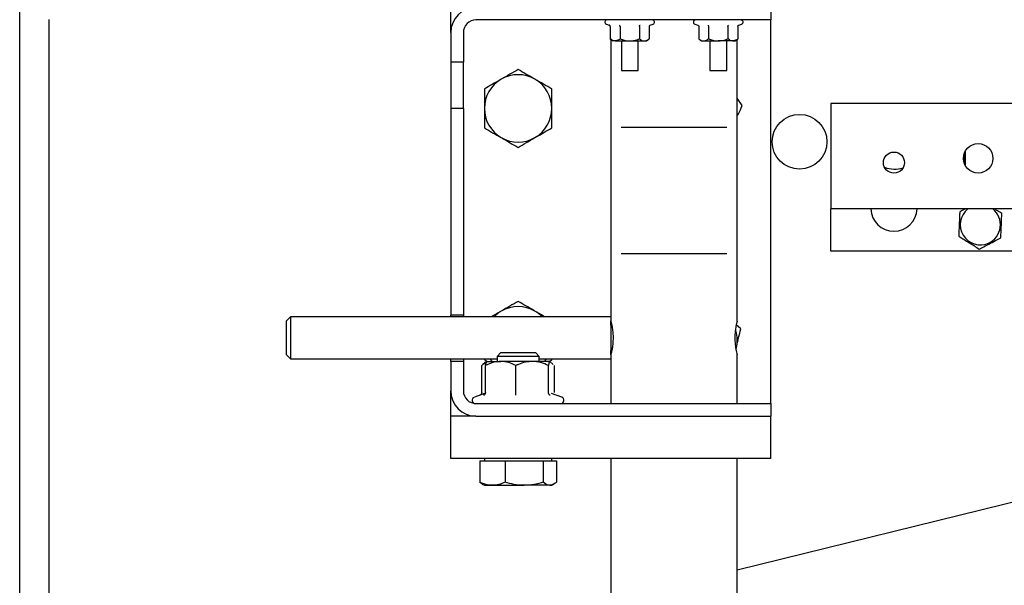
# Model space of a CAD drawing. Extents: x -59 to 51190, y -35 to 12420.
# Drawn here: x 1794 to 2028, y 1909 to 2043 of the extents above; entities that cross this region are included whole.
import ezdxf

# ---------------------------------------------------------------- set-up
doc = ezdxf.new("R2010")
doc.units = 0
doc.header["$LTSCALE"] = 0.5
doc.header["$MEASUREMENT"] = 0
doc.layers.get('0').update_dxf_attribs({"linetype": 'CONTINUOUS'})
for name, color, linetype in [('1', 1, 'CONTINUOUS'), ('6', 7, 'CONTINUOUS'), ('9', 7, 'CONTINUOUS')]:
    doc.layers.add(name, color=color, linetype=linetype)
doc.styles.add('LD', font='ARIALUNI.TTF')
doc.dimstyles.new('LIFT', dxfattribs={"dimtxt": 2, "dimasz": 1.5, "dimexe": 0.6, "dimexo": 0, "dimgap": 0.5, "dimtad": 1, "dimdec": 0, "dimzin": 0, "dimdsep": 46, "dimtxsty": 'LD', "dimcen": 0, "dimdle": 3.5, "dimclrd": 1, "dimclre": 1, "dimclrt": 5, "dimadec": 0, "dimazin": 0, "dimtfac": 1, "dimtdec": 0, "dimtix": 1, "dimtmove": 1, "dimatfit": 3, "dimfxl": 1, "dimtfillclr": 256, "dimtolj": 1, "dimtzin": 0, "dimarcsym": 0})

# ---------------------------------------------------------------- blocks, each defined once
blk = doc.blocks.new('LD_20170330084638_00000004')
blk.add_line((1142, 129), (1142, 1429))
blk = doc.blocks.new('*D149')
at = {"layer": '9', "color": 1}
for p, q in [((1852.02, 2256.88), (2662.38, 2256.88)), ((2653.38, 2234.38), (2653.38, 779.38)), ((1852.02, 756.88), (2662.38, 756.88))]:
    blk.add_line(p, q, dxfattribs=at)
for p in [(1852.17, 2256.88), (1852.17, 756.88)]:
    blk.add_point(p, dxfattribs=at)
for points in [[(2653.38, 2256.88), (2657.13, 2234.38), (2649.63, 2234.38), (2653.38, 2256.88)], [(2653.38, 756.88), (2649.63, 779.38), (2657.13, 779.38), (2653.38, 756.88)]]:
    blk.add_solid(points, dxfattribs=at)
at = {"layer": '9', "color": 5, "insert": (2645.88, 1506.88), "char_height": 30, "attachment_point": 8, "rotation": 90, "style": 'LD'}
blk.add_mtext('KABINENTIEFE AUSSEN 1500', dxfattribs=at)
blk = doc.blocks.new('CHASIS 1600 FLEX 1000')
at = {"color": 7, "linetype": 'Continuous'}
for p, q in [((44620.78, 14033.08), (44620.78, 14078.08)), ((44696.78, 14039.08), (44696.78, 14036.08)), ((44525.48, 13865.48), (44525.48, 14036.18)), ((44696.78, 14036.08), (44626.78, 14036.08)), ((44696.78, 13952.08), (44696.78, 14036.08)), ((44657.72, 14035.08), (44658.41, 14034.82)), ((44658.66, 14034.51), (44658.66, 14031.58)), ((44660.97, 14034.51), (44660.97, 14031.58)), ((44665.59, 14034.51), (44665.59, 14031.58)), ((44667.9, 14034.51), (44667.9, 14031.58)), ((44668.14, 14034.82), (44668.84, 14035.08)), ((44678.72, 14035.08), (44679.41, 14034.82)), ((44679.66, 14034.51), (44679.66, 14031.58)), ((44681.97, 14034.51), (44681.97, 14031.58)), ((44686.59, 14034.51), (44686.59, 14031.58)), ((44688.9, 14034.51), (44688.9, 14031.58)), ((44689.14, 14034.82), (44689.84, 14035.08)), ((44620.78, 14033.08), (44620.78, 14026.08)), ((44623.78, 14033.08), (44623.78, 14026.08)), ((44658.66, 14031.58), (44659.28, 14031.08)), ((44658.78, 14031.48), (44658.78, 13964.64)), ((44667.28, 14031.08), (44667.9, 14031.58)), ((44679.66, 14031.58), (44680.28, 14031.08)), ((44688.28, 14031.08), (44688.9, 14031.58)), ((44688.78, 13964.62), (44688.78, 14031.48)), ((44659.81, 14031.08), (44659.28, 14031.08)), ((44659.81, 14031.08), (44663.28, 14031.08)), ((44661.28, 14031.08), (44661.28, 14024.08)), ((44663.28, 14031.08), (44666.74, 14031.08)), ((44665.28, 14024.08), (44665.28, 14031.08)), ((44666.74, 14031.08), (44667.28, 14031.08)), ((44680.28, 14031.08), (44680.81, 14031.08)), ((44680.81, 14031.08), (44684.28, 14031.08)), ((44682.28, 14031.08), (44682.28, 14024.08)), ((44687.74, 14031.08), (44684.28, 14031.08)), ((44686.28, 14024.08), (44686.28, 14031.08)), ((44687.74, 14031.08), (44688.28, 14031.08)), ((44623.78, 14026.08), (44620.78, 14026.08)), ((44620.78, 14026.08), (44620.78, 14015.08)), ((44623.78, 14015.08), (44623.78, 14026.08)), ((44661.28, 14024.08), (44665.28, 14024.08)), ((44682.28, 14024.08), (44683.96, 14024.08)), ((44683.96, 14024.08), (44686.28, 14024.08)), ((44689.99, 14015.74), (44688.78, 14017.53)), ((44623.78, 14015.08), (44620.78, 14015.08)), ((44620.78, 14015.08), (44620.78, 13966.08)), ((44623.78, 14015.08), (44623.78, 13966.08)), ((44830.98, 14016.23), (44710.98, 14016.23)), ((44710.98, 14016.23), (44710.98, 14013.23)), ((44710.98, 14013.23), (44710.98, 13991.23)), ((44661.2, 14010.67), (44686.34, 14010.67)), ((44742.73, 14004.53), (44742.73, 14001.93)), ((44742.98, 14001.43), (44742.98, 14005.03)), ((44830.98, 13991.23), (44710.98, 13991.23)), ((44710.98, 13981.23), (44710.98, 13991.23)), ((44661.2, 13980.67), (44686.34, 13980.67)), ((44830.98, 13981.23), (44710.98, 13981.23)), ((44623.78, 13966.08), (44620.78, 13966.08)), ((44620.78, 13965.67), (44620.78, 13966.08)), ((44623.78, 13966.08), (44623.78, 13965.67)), ((44582.78, 13965.67), (44581.78, 13964.67)), ((44658.78, 13965.67), (44582.78, 13965.67)), ((44658.78, 13964.25), (44658.78, 13964.73)), ((44658.78, 13963.67), (44658.78, 13964.25)), ((44659, 13963.67), (44658.78, 13963.67)), ((44689.61, 13962.8), (44688.56, 13963.77)), ((44581.78, 13956.67), (44582.78, 13955.67)), ((44632.6, 13957.08), (44631.78, 13956.25)), ((44640.71, 13957.08), (44632.6, 13957.08)), ((44640.95, 13957.08), (44640.71, 13957.08)), ((44641.78, 13956.25), (44640.95, 13957.08)), ((44658.78, 13957.67), (44659, 13957.67)), ((44658.78, 13956.72), (44658.78, 13945.08)), ((44688.5, 13957.95), (44688.58, 13958.29)), ((44688.78, 13945.08), (44688.78, 13956.7)), ((44582.78, 13955.67), (44631.78, 13955.67)), ((44620.78, 13955.08), (44620.78, 13955.67)), ((44620.78, 13955.08), (44620.78, 13948.08)), ((44623.78, 13955.08), (44620.78, 13955.08)), ((44623.78, 13955.67), (44623.78, 13955.08)), ((44623.78, 13955.08), (44623.78, 13948.08)), ((44629.26, 13955.07), (44628.42, 13954.34)), ((44628.78, 13955.67), (44628.78, 13955.46)), ((44628.78, 13955.46), (44629.49, 13955.05)), ((44629.28, 13955.08), (44629.26, 13955.07)), ((44629.28, 13955.08), (44632.64, 13955.08)), ((44631.78, 13956.25), (44631.78, 13955.08)), ((44641.49, 13956.25), (44631.78, 13956.25)), ((44640.12, 13955.08), (44632.64, 13955.08)), ((44644.26, 13955.08), (44640.12, 13955.08)), ((44641.78, 13956.25), (44641.49, 13956.25)), ((44641.78, 13955.08), (44641.78, 13956.25)), ((44641.78, 13955.67), (44658.78, 13955.67)), ((44644.12, 13955.08), (44644.78, 13955.46)), ((44644.29, 13955), (44644.26, 13955.08)), ((44644.29, 13955.07), (44644.28, 13955.08)), ((44645.13, 13954.34), (44644.29, 13955.07)), ((44644.78, 13955.46), (44644.78, 13955.67)), ((44628.14, 13947.66), (44628.14, 13954.08)), ((44629.03, 13947.66), (44629.03, 13954.08)), ((44636.25, 13947.66), (44636.25, 13954.08)), ((44644, 13947.66), (44644, 13954.08)), ((44645.42, 13947.66), (44645.42, 13954.08)), ((44696.78, 13945.08), (44696.78, 13952.08)), ((44620.78, 13942.08), (44620.78, 13948.08)), ((44628.82, 13947.46), (44626.39, 13946.58)), ((44628.86, 13947.36), (44628.87, 13947.36)), ((44644.69, 13947.36), (44644.68, 13947.37)), ((44647.17, 13946.58), (44644.73, 13947.46)), ((44626.78, 13945.08), (44696.78, 13945.08)), ((44688.78, 13905.66), (44853.48, 13946.18)), ((44696.78, 13945.08), (44696.78, 13942.08)), ((44626.78, 13942.08), (44620.78, 13942.08)), ((44620.78, 13932.08), (44620.78, 13942.08)), ((44626.78, 13942.08), (44696.78, 13942.08)), ((44696.78, 13932.08), (44696.78, 13942.08)), ((44696.78, 13932.08), (44620.78, 13932.08)), ((44627.69, 13931.48), (44627.69, 13926.39)), ((44627.69, 13931.48), (44630.68, 13931.48)), ((44628.78, 13932.08), (44628.78, 13931.48)), ((44630.68, 13931.48), (44633.68, 13931.48)), ((44633.68, 13931.48), (44633.68, 13926.39)), ((44633.68, 13931.48), (44638.22, 13931.48)), ((44638.22, 13931.48), (44642.76, 13931.48)), ((44642.76, 13931.48), (44642.76, 13926.39)), ((44642.76, 13931.48), (44644.31, 13931.48)), ((44644.31, 13931.48), (44645.86, 13931.48)), ((44644.78, 13931.48), (44644.78, 13932.08)), ((44645.86, 13931.48), (44645.86, 13926.39)), ((44658.78, 13932.08), (44658.78, 13864.67)), ((44688.78, 13864.67), (44688.78, 13932.08)), ((44627.69, 13926.39), (44628.3, 13926.05)), ((44628.28, 13925.96), (44628.78, 13925.68)), ((44628.78, 13925.68), (44630.68, 13925.68)), ((44630.68, 13925.68), (44638.22, 13925.68)), ((44644.31, 13925.68), (44638.22, 13925.68)), ((44644.31, 13925.68), (44644.78, 13925.68)), ((44644.78, 13925.68), (44645.27, 13925.96))]:
    blk.add_line(p, q, dxfattribs=at)
at = {"color": 7, "linetype": 'Continuous', "flags": 128}
for points in [[(44581.78, 13956.67), (44581.78, 13956.67), (44581.78, 13956.88), (44581.77, 13957.42), (44581.77, 13958.25), (44581.77, 13959.3), (44581.77, 13960.47), (44581.77, 13961.65), (44581.77, 13962.75), (44581.77, 13963.67), (44581.77, 13964.31), (44581.78, 13964.64), (44581.78, 13964.67)], [(44582.78, 13965.67), (44582.78, 13965.66), (44582.77, 13965.41), (44582.77, 13964.81), (44582.77, 13963.9), (44582.77, 13962.76), (44582.77, 13961.45), (44582.77, 13960.09), (44582.77, 13958.77), (44582.77, 13957.6), (44582.77, 13956.64), (44582.77, 13955.99), (44582.78, 13955.69), (44582.78, 13955.67)], [(44658.78, 13965.67), (44658.78, 13965.66), (44658.77, 13965.41), (44658.77, 13964.81), (44658.77, 13963.9), (44658.77, 13962.76), (44658.77, 13961.45), (44658.77, 13960.09), (44658.77, 13958.77), (44658.77, 13957.6), (44658.77, 13956.64), (44658.77, 13955.99), (44658.78, 13955.69), (44658.78, 13955.67)], [(44658.78, 13963.67), (44658.78, 13963.56), (44658.77, 13963.1), (44658.77, 13962.36), (44658.77, 13961.41), (44658.77, 13960.37), (44658.77, 13959.36), (44658.77, 13958.52), (44658.78, 13957.93), (44658.78, 13957.68), (44658.78, 13957.67)], [(44658.78, 13956.63), (44658.78, 13956.94), (44658.78, 13957.67)], [(44630.1, 13955.67), (44630.43, 13955.21), (44630.53, 13955.08)], [(44643.45, 13955.67), (44643.12, 13955.21), (44643.02, 13955.08)]]:
    blk.add_lwpolyline(points, dxfattribs=at)
at = {"color": 7, "linetype": 'Continuous'}
for centre, radius in [((44703.58, 14007.18), 6.5), ((44745.98, 14003.23), 3.5), ((44725.98, 14002.23), 2.5)]:
    blk.add_circle(centre, radius, dxfattribs=at)
for centre, radius, start, end in [((44626.78, 14033.08), 6, 90, 180), ((44626.78, 14033.08), 3, 90, 180), ((44657.89, 14035.56), 0.516, 90, 250), ((44668.66, 14035.56), 0.516, 290, 90), ((44678.89, 14035.56), 0.516, 90, 250), ((44689.66, 14035.56), 0.516, 290, 90), ((44636.78, 14015.08), 8, 120, 180), ((44636.78, 14015.08), 8, 60, 120), ((44636.78, 14015.08), 8, 0, 60), ((44636.78, 14015.08), 8, 180, 240), ((44636.78, 14015.08), 8, 300, 0), ((44636.78, 14015.08), 8, 240, 300), ((44726.08, 14007.18), 6.5, 248.9193, 288.766), ((44725.98, 13991.48), 5.5, 182.6053, 357.3947), ((44746.48, 13987.48), 4.77, 128.225, 294.1804), ((44746.48, 13987.48), 4.77, 294.1804, 51.775), ((44636.78, 13960.08), 8, 120, 135.6871), ((44636.78, 13960.08), 8, 60, 120), ((44636.78, 13960.08), 8, 44.3129, 60), ((44680.78, 13960.08), 8, 347.1125, 15.9886), ((44626.78, 13948.08), 6, 180, 270), ((44626.78, 13948.08), 3, 180, 270), ((44626.65, 13945.85), 0.773, 110, 270), ((44646.9, 13945.85), 0.773, 270, 70)]:
    blk.add_arc(centre, radius, start, end, dxfattribs=at)
for points, knots in [([(44658.66, 14034.51), (44658.65, 14034.55), (44658.65, 14034.61), (44658.59, 14034.7), (44658.52, 14034.78), (44658.45, 14034.81), (44658.42, 14034.82), (44658.41, 14034.82)], [0, 0, 0, 0, 0.236231, 0.471838, 0.732659, 0.991501, 1, 1, 1, 1]), ([(44660.97, 14034.51), (44660.97, 14034.55), (44660.96, 14034.61), (44660.94, 14034.7), (44660.9, 14034.78), (44660.87, 14034.81), (44660.85, 14034.82), (44660.85, 14034.82)], [0, 0, 0, 0, 0.23618, 0.471331, 0.731919, 0.99128, 1, 1, 1, 1]), ([(44665.59, 14034.51), (44665.59, 14034.55), (44665.59, 14034.61), (44665.62, 14034.7), (44665.66, 14034.78), (44665.69, 14034.81), (44665.71, 14034.82), (44665.71, 14034.82)], [0, 0, 0, 0, 0.236202, 0.471375, 0.732395, 0.991279, 1, 1, 1, 1]), ([(44668.14, 14034.82), (44668.14, 14034.82), (44668.1, 14034.81), (44668.04, 14034.78), (44667.96, 14034.7), (44667.91, 14034.61), (44667.9, 14034.55), (44667.9, 14034.51)], [0, 0, 0, 0, 0.008495, 0.268222, 0.528925, 0.763876, 1, 1, 1, 1]), ([(44679.41, 14034.82), (44679.42, 14034.82), (44679.45, 14034.81), (44679.52, 14034.78), (44679.59, 14034.7), (44679.65, 14034.61), (44679.65, 14034.55), (44679.66, 14034.51)], [0, 0, 0, 0, 0.008496, 0.267269, 0.528838, 0.763832, 1, 1, 1, 1]), ([(44681.85, 14034.82), (44681.85, 14034.82), (44681.86, 14034.81), (44681.9, 14034.78), (44681.93, 14034.7), (44681.96, 14034.61), (44681.97, 14034.55), (44681.97, 14034.51)], [0, 0, 0, 0, 0.008189, 0.267643, 0.528324, 0.763837, 1, 1, 1, 1]), ([(44686.59, 14034.51), (44686.59, 14034.55), (44686.59, 14034.61), (44686.62, 14034.7), (44686.66, 14034.78), (44686.69, 14034.81), (44686.71, 14034.82), (44686.71, 14034.82)], [0, 0, 0, 0, 0.236132, 0.471337, 0.732392, 0.991812, 1, 1, 1, 1]), ([(44688.9, 14034.51), (44688.9, 14034.55), (44688.91, 14034.61), (44688.96, 14034.7), (44689.04, 14034.78), (44689.1, 14034.81), (44689.14, 14034.82), (44689.14, 14034.82)], [0, 0, 0, 0, 0.236168, 0.471162, 0.732731, 0.991504, 1, 1, 1, 1]), ([(44659.81, 14031.08), (44659.77, 14031.08), (44659.41, 14031.09), (44659.02, 14031.29), (44658.69, 14031.55), (44658.66, 14031.58)], [0, 0, 0, 0, 0.115579, 0.90453, 1, 1, 1, 1]), ([(44660.97, 14031.58), (44660.87, 14031.5), (44660.5, 14031.21), (44660.1, 14031.14), (44659.81, 14031.08)], [0, 0, 0, 0, 0.2643705, 1, 1, 1, 1]), ([(44660.97, 14031.58), (44661.63, 14031.35), (44662.38, 14031.09), (44663.17, 14031.08), (44663.28, 14031.08)], [0, 0, 0, 0, 0.869691, 1, 1, 1, 1]), ([(44663.28, 14031.08), (44663.87, 14031.14), (44664.66, 14031.22), (44665.4, 14031.51), (44665.59, 14031.58)], [0, 0, 0, 0, 0.749833, 1, 1, 1, 1]), ([(44665.59, 14031.58), (44665.91, 14031.35), (44666.29, 14031.09), (44666.69, 14031.08), (44666.74, 14031.08)], [0, 0, 0, 0, 0.869623, 1, 1, 1, 1]), ([(44666.74, 14031.08), (44667.04, 14031.14), (44667.43, 14031.22), (44667.8, 14031.51), (44667.9, 14031.58)], [0, 0, 0, 0, 0.749685, 1, 1, 1, 1]), ([(44679.66, 14031.58), (44679.99, 14031.35), (44680.37, 14031.09), (44680.76, 14031.08), (44680.81, 14031.08)], [0, 0, 0, 0, 0.869623, 1, 1, 1, 1]), ([(44680.81, 14031.08), (44681.11, 14031.14), (44681.51, 14031.22), (44681.87, 14031.51), (44681.97, 14031.58)], [0, 0, 0, 0, 0.749756, 1, 1, 1, 1]), ([(44681.97, 14031.58), (44682.63, 14031.35), (44683.38, 14031.09), (44684.17, 14031.08), (44684.28, 14031.08)], [0, 0, 0, 0, 0.869691, 1, 1, 1, 1]), ([(44684.28, 14031.08), (44684.87, 14031.14), (44685.66, 14031.22), (44686.4, 14031.51), (44686.59, 14031.58)], [0, 0, 0, 0, 0.749692, 1, 1, 1, 1]), ([(44687.74, 14031.08), (44687.69, 14031.08), (44687.34, 14031.09), (44686.95, 14031.29), (44686.62, 14031.55), (44686.59, 14031.58)], [0, 0, 0, 0, 0.115579, 0.90453, 1, 1, 1, 1]), ([(44688.9, 14031.58), (44688.8, 14031.5), (44688.43, 14031.21), (44688.03, 14031.14), (44687.74, 14031.08)], [0, 0, 0, 0, 0.2643705, 1, 1, 1, 1]), ([(44632.78, 14022.01), (44632.68, 14021.95), (44631.96, 14021.54), (44630.61, 14020.76), (44629.39, 14020.05), (44628.78, 14019.7)], [0, 0, 0, 0, 0.070039, 0.530788, 1, 1, 1, 1]), ([(44636.78, 14024.32), (44636.13, 14023.94), (44634.82, 14023.18), (44633.46, 14022.4), (44632.78, 14022.01)], [0, 0, 0, 0, 0.495462, 1, 1, 1, 1]), ([(44640.78, 14022.01), (44640.68, 14022.06), (44639.96, 14022.48), (44638.61, 14023.26), (44637.39, 14023.96), (44636.78, 14024.32)], [0, 0, 0, 0, 0.070045, 0.530747, 1, 1, 1, 1]), ([(44644.78, 14019.7), (44644.13, 14020.07), (44642.82, 14020.83), (44641.46, 14021.61), (44640.78, 14022.01)], [0, 0, 0, 0, 0.495462, 1, 1, 1, 1]), ([(44628.78, 14019.7), (44628.78, 14019.41), (44628.78, 14017.91), (44628.78, 14016.35), (44628.78, 14015.08)], [0, 0, 0, 0, 0.188696, 1, 1, 1, 1]), ([(44644.78, 14015.08), (44644.78, 14016.35), (44644.78, 14017.91), (44644.78, 14019.41), (44644.78, 14019.7)], [0, 0, 0, 0, 0.811304, 1, 1, 1, 1]), ([(44628.78, 14015.08), (44628.78, 14014.74), (44628.78, 14013.18), (44628.78, 14011.66), (44628.78, 14010.46)], [0, 0, 0, 0, 0.214379, 1, 1, 1, 1]), ([(44644.78, 14010.46), (44644.78, 14011.66), (44644.78, 14013.18), (44644.78, 14014.74), (44644.78, 14015.08)], [0, 0, 0, 0, 0.785621, 1, 1, 1, 1]), ([(44688.78, 14013.24), (44688.87, 14013.43), (44689.28, 14014.28), (44689.68, 14015.1), (44689.99, 14015.74)], [0, 0, 0, 0, 0.2254627, 1, 1, 1, 1]), ([(44628.78, 14010.46), (44629.43, 14010.09), (44630.74, 14009.33), (44632.09, 14008.55), (44632.78, 14008.15)], [0, 0, 0, 0, 0.495462, 1, 1, 1, 1]), ([(44640.78, 14008.15), (44640.87, 14008.21), (44641.59, 14008.62), (44642.94, 14009.4), (44644.16, 14010.11), (44644.78, 14010.46)], [0, 0, 0, 0, 0.070127, 0.530788, 1, 1, 1, 1]), ([(44632.78, 14008.15), (44632.87, 14008.1), (44633.59, 14007.68), (44634.94, 14006.9), (44636.16, 14006.2), (44636.78, 14005.84)], [0, 0, 0, 0, 0.070127, 0.530788, 1, 1, 1, 1]), ([(44636.78, 14005.84), (44637.43, 14006.22), (44638.74, 14006.97), (44640.09, 14007.76), (44640.78, 14008.15)], [0, 0, 0, 0, 0.495505, 1, 1, 1, 1]), ([(44741.6, 13990.57), (44741.58, 13990.18), (44741.55, 13989.37), (44741.49, 13987.88), (44741.42, 13986.28), (44741.38, 13985.26), (44741.36, 13984.8)], [0, 0, 0, 0, 0.216465, 0.440319, 0.751907, 1, 1, 1, 1]), ([(44742.98, 13991.29), (44742.93, 13991.27), (44742.44, 13991.01), (44742, 13990.78), (44741.6, 13990.57)], [0, 0, 0, 0, 0.100792, 1, 1, 1, 1]), ([(44751.59, 13990.16), (44751.26, 13990.37), (44750.74, 13990.69), (44750.18, 13991.05), (44749.98, 13991.18)], [0, 0, 0, 0, 0.642639, 1, 1, 1, 1]), ([(44751.35, 13984.39), (44751.37, 13984.78), (44751.4, 13985.59), (44751.46, 13987.08), (44751.53, 13988.68), (44751.57, 13989.7), (44751.59, 13990.16)], [0, 0, 0, 0, 0.216464, 0.440318, 0.751908, 1, 1, 1, 1]), ([(44741.36, 13984.8), (44741.69, 13984.59), (44742.37, 13984.16), (44743.63, 13983.36), (44744.99, 13982.5), (44745.85, 13981.95), (44746.24, 13981.71)], [0, 0, 0, 0, 0.216469, 0.440318, 0.751896, 1, 1, 1, 1]), ([(44746.24, 13981.71), (44746.59, 13981.89), (44747.3, 13982.27), (44748.62, 13982.96), (44750.04, 13983.7), (44750.95, 13984.18), (44751.35, 13984.39)], [0, 0, 0, 0, 0.216517, 0.44033, 0.751913, 1, 1, 1, 1]), ([(44636.78, 13969.32), (44636.13, 13968.94), (44634.82, 13968.18), (44633.46, 13967.4), (44632.78, 13967.01)], [0, 0, 0, 0, 0.495462, 1, 1, 1, 1]), ([(44640.78, 13967.01), (44640.68, 13967.06), (44639.96, 13967.48), (44638.61, 13968.26), (44637.39, 13968.96), (44636.78, 13969.32)], [0, 0, 0, 0, 0.070046, 0.530747, 1, 1, 1, 1]), ([(44632.78, 13967.01), (44632.68, 13966.95), (44631.96, 13966.54), (44631.18, 13966.09), (44630.51, 13965.7), (44630.46, 13965.67)], [0, 0, 0, 0, 0.121795, 0.923014, 1, 1, 1, 1]), ([(44643.1, 13965.67), (44643, 13965.72), (44642.25, 13966.16), (44641.46, 13966.61), (44640.78, 13967.01)], [0, 0, 0, 0, 0.1230139, 1, 1, 1, 1]), ([(44658.78, 13964.64), (44658.79, 13964.62), (44658.8, 13964.57), (44658.95, 13963.99), (44659.13, 13963.06), (44659.29, 13961.89), (44659.31, 13961.05), (44659.31, 13960.67)], [0, 0, 0, 0, 0.17789, 0.385851, 0.599345, 0.817472, 1, 1, 1, 1]), ([(44688.76, 13964.62), (44688.77, 13964.63), (44688.78, 13964.69), (44688.69, 13964.35), (44688.52, 13963.64), (44688.33, 13962.55), (44688.22, 13961.25), (44688.23, 13959.89), (44688.35, 13958.65), (44688.54, 13957.6), (44688.71, 13956.92), (44688.79, 13956.61), (44688.77, 13956.69), (44688.77, 13956.7)], [0, 0, 0, 0, 0.032865, 0.136084, 0.24037, 0.347861, 0.455964, 0.560828, 0.663713, 0.768882, 0.877065, 0.984387, 1, 1, 1, 1]), ([(44688.58, 13958.29), (44688.6, 13958.4), (44688.78, 13959.21), (44689.13, 13960.73), (44689.45, 13962.11), (44689.61, 13962.8)], [0, 0, 0, 0, 0.070094, 0.530794, 1, 1, 1, 1]), ([(44659.31, 13960.67), (44659.3, 13960.23), (44659.28, 13959.35), (44659.11, 13958.16), (44658.93, 13957.26), (44658.79, 13956.73), (44658.79, 13956.72), (44658.79, 13956.72)], [0, 0, 0, 0, 0.210187, 0.420187, 0.634941, 0.853058, 1, 1, 1, 1]), ([(44628.14, 13954.08), (44628.3, 13954.24), (44628.63, 13954.57), (44628.99, 13954.67), (44629.17, 13954.73)], [0, 0, 0, 0, 0.484298, 1, 1, 1, 1]), ([(44632.64, 13955.08), (44632.13, 13955.04), (44631.1, 13954.96), (44629.91, 13954.52), (44629.22, 13954.18), (44629.03, 13954.08)], [0, 0, 0, 0, 0.40631, 0.827306, 1, 1, 1, 1]), ([(44629.27, 13955.07), (44629.2, 13954.92), (44629.12, 13954.73), (44629.04, 13954.19), (44629.03, 13954.08)], [0, 0, 0, 0, 0.800802, 1, 1, 1, 1]), ([(44636.25, 13954.08), (44635.69, 13954.34), (44634.54, 13954.88), (44633.29, 13955.08), (44632.65, 13955.08), (44632.64, 13955.08)], [0, 0, 0, 0, 0.484352, 0.986295, 1, 1, 1, 1]), ([(44640.12, 13955.08), (44639.58, 13955.04), (44638.48, 13954.96), (44637.19, 13954.52), (44636.46, 13954.18), (44636.25, 13954.08)], [0, 0, 0, 0, 0.406271, 0.827297, 1, 1, 1, 1]), ([(44644, 13954.08), (44643.4, 13954.34), (44642.17, 13954.88), (44640.83, 13955.08), (44640.14, 13955.08), (44640.12, 13955.08)], [0, 0, 0, 0, 0.484362, 0.986302, 1, 1, 1, 1]), ([(44644.26, 13955.08), (44644.26, 13955.08), (44644.18, 13955.06), (44644.09, 13954.71), (44644.01, 13954.18), (44644, 13954.08)], [0, 0, 0, 0, 0.066724, 0.814128, 1, 1, 1, 1]), ([(44628.14, 13947.66), (44628.13, 13947.59), (44628.11, 13947.46), (44628.01, 13947.28), (44627.87, 13947.14), (44627.75, 13947.08), (44627.7, 13947.06)], [0, 0, 0, 0, 0.252826, 0.504533, 0.784031, 1, 1, 1, 1]), ([(44629.03, 13947.66), (44629.02, 13947.59), (44629.01, 13947.46), (44628.91, 13947.28), (44628.77, 13947.13), (44628.66, 13947.06), (44628.59, 13947.03), (44628.59, 13947.03)], [0, 0, 0, 0, 0.236091, 0.470994, 0.731912, 0.993428, 1, 1, 1, 1]), ([(44636.22, 13947.03), (44636.22, 13947.03), (44636.22, 13947.06), (44636.23, 13947.13), (44636.24, 13947.28), (44636.25, 13947.46), (44636.25, 13947.59), (44636.25, 13947.66)], [0, 0, 0, 0, 0.006323, 0.267885, 0.52879, 0.763939, 1, 1, 1, 1]), ([(44644.4, 13947.03), (44644.4, 13947.03), (44644.34, 13947.06), (44644.23, 13947.13), (44644.1, 13947.28), (44644.02, 13947.46), (44644, 13947.59), (44644, 13947.66)], [0, 0, 0, 0, 0.0063489, 0.2678337, 0.5288598, 0.7639086, 1, 1, 1, 1]), ([(44630.68, 13925.68), (44630.61, 13925.68), (44630.08, 13925.69), (44629.06, 13925.84), (44628.15, 13926.21), (44627.69, 13926.39)], [0, 0, 0, 0, 0.07012, 0.530781, 1, 1, 1, 1]), ([(44633.68, 13926.39), (44633.19, 13926.19), (44632.21, 13925.79), (44631.2, 13925.72), (44630.68, 13925.68)], [0, 0, 0, 0, 0.495444, 1, 1, 1, 1]), ([(44638.22, 13925.68), (44638.11, 13925.68), (44637.3, 13925.69), (44635.76, 13925.84), (44634.38, 13926.21), (44633.68, 13926.39)], [0, 0, 0, 0, 0.070129, 0.53081, 1, 1, 1, 1]), ([(44642.76, 13926.39), (44642.03, 13926.19), (44640.54, 13925.79), (44639, 13925.72), (44638.22, 13925.68)], [0, 0, 0, 0, 0.4955, 1, 1, 1, 1]), ([(44644.31, 13925.68), (44644.2, 13925.69), (44643.68, 13925.72), (44643.17, 13926.1), (44642.76, 13926.39)], [0, 0, 0, 0, 0.214391, 1, 1, 1, 1]), ([(44645.86, 13926.39), (44645.77, 13926.31), (44645.26, 13925.89), (44644.74, 13925.77), (44644.31, 13925.68)], [0, 0, 0, 0, 0.188709, 1, 1, 1, 1])]:
    blk.add_open_spline(points, degree=3, knots=knots, dxfattribs=at)

msp = doc.modelspace()

# ---------------------------------------------------------------- block references
at = {"layer": '1'}
msp.add_blockref('CHASIS 1600 FLEX 1000', (-42724.46, -11992.85), dxfattribs=at)
at = {"layer": '6'}
msp.add_blockref('LD_20170330084638_00000004', (652.02, 756.88), dxfattribs=at)

# ---------------------------------------------------------------- dimensions: what is measured, and where the dimension line sits
at = {"layer": '9'}
dim = msp.add_linear_dim(base=(2653.38, 1506.88), p1=(1852.02, 756.88), p2=(1852.02, 2256.88), angle=90, text='KABINENTIEFE AUSSEN <>', dimstyle='LIFT', override={"dimscale": 15, "dimtix": 1}, dxfattribs=at)
dim.commit()
dim.dimension.update_dxf_attribs({"geometry": '*D149', "text_midpoint": (2653.38, 1506.88)})

doc.saveas('drawing.dxf')
